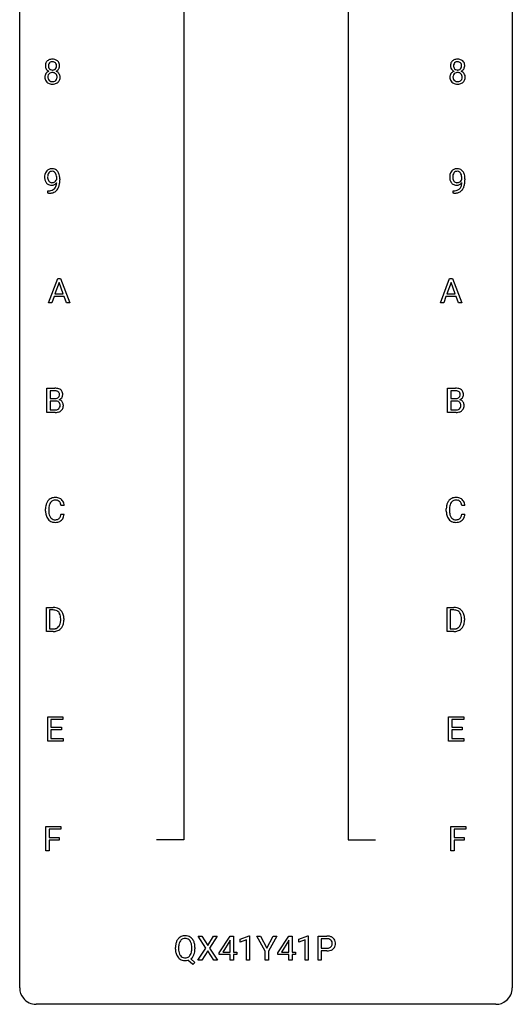
# Model space of a CAD drawing. Extents: x 3 to 27, y -3 to 182.
# Drawn here: x 3 to 27, y -3 to 45 of the extents above; entities that cross this region are included whole.
import ezdxf

# ---------------------------------------------------------------- set-up
doc = ezdxf.new("R2010")
doc.units = 0
doc.layers.add('DEFAULT_255_1_234', color=255, linetype='CONTINUOUS')
doc.layers.add('DEFAULT_255_2_778', color=255, linetype='CONTINUOUS')

msp = doc.modelspace()

# ---------------------------------------------------------------- linework, layer by layer
at = {"layer": 'DEFAULT_255_1_234'}
for p, q in [((4.57, 37.063), (4.57, 37.123)), ((4.718, 37.092), (4.718, 37.049)), ((24.151, 37.063), (24.151, 37.123)), ((24.299, 37.092), (24.299, 37.049)), ((4.147, 36.389), (4.147, 36.515)), ((4.147, 36.515), (4.178, 36.515)), ((4.176, 36.389), (4.147, 36.389)), ((23.728, 36.389), (23.728, 36.515)), ((23.728, 36.515), (23.76, 36.515)), ((23.757, 36.389), (23.728, 36.389)), ((4.169, 31.099), (4.616, 32.268)), ((4.683, 32.078), (4.485, 31.531)), ((4.616, 32.268), (4.751, 32.268)), ((4.883, 31.531), (4.683, 32.078)), ((4.751, 32.268), (5.198, 31.099)), ((23.116, 31.099), (23.562, 32.268)), ((23.63, 32.078), (23.431, 31.531)), ((23.562, 32.268), (23.697, 32.268)), ((23.829, 31.531), (23.63, 32.078)), ((23.697, 32.268), (24.144, 31.099)), ((4.438, 31.404), (4.328, 31.099)), ((4.928, 31.404), (4.438, 31.404)), ((4.485, 31.531), (4.883, 31.531)), ((5.04, 31.099), (4.928, 31.404)), ((23.385, 31.404), (23.275, 31.099)), ((23.875, 31.404), (23.385, 31.404)), ((23.431, 31.531), (23.829, 31.531)), ((23.986, 31.099), (23.875, 31.404)), ((4.328, 31.099), (4.169, 31.099)), ((5.198, 31.099), (5.04, 31.099)), ((23.275, 31.099), (23.116, 31.099)), ((24.144, 31.099), (23.986, 31.099)), ((4.094, 25.807), (4.094, 26.976)), ((4.094, 26.976), (4.476, 26.976)), ((4.248, 26.85), (4.248, 26.478)), ((4.476, 26.85), (4.248, 26.85)), ((23.464, 25.807), (23.464, 26.976)), ((23.464, 26.976), (23.846, 26.976)), ((23.618, 26.85), (23.618, 26.478)), ((23.846, 26.85), (23.618, 26.85)), ((4.248, 26.478), (4.481, 26.478)), ((4.505, 26.354), (4.248, 26.354)), ((4.248, 26.354), (4.248, 25.933)), ((4.505, 26.354), (4.505, 26.354)), ((23.618, 26.478), (23.851, 26.478)), ((23.875, 26.354), (23.618, 26.354)), ((23.618, 26.354), (23.618, 25.933)), ((23.875, 26.354), (23.875, 26.354)), ((4.5, 25.807), (4.094, 25.807)), ((4.248, 25.933), (4.503, 25.933)), ((23.869, 25.807), (23.464, 25.807)), ((23.618, 25.933), (23.872, 25.933)), ((4.031, 21.045), (4.031, 21.158)), ((4.186, 21.154), (4.186, 21.041)), ((4.931, 21.309), (4.776, 21.309)), ((23.4, 21.045), (23.4, 21.158)), ((23.555, 21.154), (23.555, 21.041)), ((24.301, 21.309), (24.146, 21.309)), ((4.776, 20.886), (4.931, 20.886)), ((24.146, 20.886), (24.301, 20.886)), ((4.068, 15.224), (4.068, 16.393)), ((4.068, 16.393), (4.398, 16.393)), ((4.402, 16.266), (4.222, 16.266)), ((4.222, 16.266), (4.222, 15.35)), ((23.437, 15.224), (23.437, 16.393)), ((23.437, 16.393), (23.767, 16.393)), ((23.771, 16.266), (23.591, 16.266)), ((23.591, 16.266), (23.591, 15.35)), ((4.761, 15.776), (4.761, 15.845)), ((4.913, 15.848), (4.913, 15.773)), ((24.13, 15.776), (24.13, 15.845)), ((24.283, 15.848), (24.283, 15.773)), ((4.391, 15.224), (4.068, 15.224)), ((4.222, 15.35), (4.384, 15.35)), ((23.761, 15.224), (23.437, 15.224)), ((23.591, 15.35), (23.754, 15.35)), ((4.137, 9.932), (4.137, 11.101)), ((4.137, 11.101), (4.872, 11.101)), ((4.872, 10.975), (4.291, 10.975)), ((4.291, 10.975), (4.291, 10.599)), ((4.872, 11.101), (4.872, 10.975)), ((23.507, 9.932), (23.507, 11.101)), ((23.507, 11.101), (24.242, 11.101)), ((24.242, 10.975), (23.661, 10.975)), ((23.661, 10.975), (23.661, 10.599)), ((24.242, 11.101), (24.242, 10.975)), ((4.291, 10.599), (4.798, 10.599)), ((4.798, 10.473), (4.291, 10.473)), ((4.291, 10.473), (4.291, 10.058)), ((4.798, 10.599), (4.798, 10.473)), ((23.661, 10.599), (24.168, 10.599)), ((24.168, 10.473), (23.661, 10.473)), ((23.661, 10.473), (23.661, 10.058)), ((24.168, 10.599), (24.168, 10.473)), ((4.291, 10.058), (4.88, 10.058)), ((4.88, 10.058), (4.88, 9.932)), ((23.661, 10.058), (24.25, 10.058)), ((24.25, 10.058), (24.25, 9.932)), ((4.88, 9.932), (4.137, 9.932)), ((24.25, 9.932), (23.507, 9.932)), ((4.044, 4.64), (4.044, 5.81)), ((4.044, 5.81), (4.769, 5.81)), ((4.769, 5.81), (4.769, 5.683)), ((23.626, 4.64), (23.626, 5.81)), ((23.626, 5.81), (24.35, 5.81)), ((24.35, 5.81), (24.35, 5.683)), ((4.769, 5.683), (4.199, 5.683)), ((4.199, 5.683), (4.199, 5.283)), ((4.199, 5.283), (4.689, 5.283)), ((4.689, 5.283), (4.689, 5.157)), ((24.35, 5.683), (23.78, 5.683)), ((23.78, 5.683), (23.78, 5.283)), ((23.78, 5.283), (24.271, 5.283)), ((24.271, 5.283), (24.271, 5.157)), ((4.689, 5.157), (4.199, 5.157)), ((4.199, 5.157), (4.199, 4.64)), ((24.271, 5.157), (23.78, 5.157)), ((23.78, 5.157), (23.78, 4.64)), ((4.199, 4.64), (4.044, 4.64)), ((23.78, 4.64), (23.626, 4.64)), ((11.776, -0.062), (11.406, 0.518)), ((11.406, 0.518), (11.586, 0.518)), ((11.586, 0.518), (11.868, 0.07)), ((11.868, 0.07), (12.149, 0.518)), ((12.33, 0.518), (11.961, -0.062)), ((12.149, 0.518), (12.33, 0.518)), ((12.425, -0.292), (12.948, 0.518)), ((12.948, 0.518), (13.107, 0.518)), ((13.107, 0.518), (13.107, -0.259)), ((13.442, 0.364), (13.868, 0.524)), ((13.868, 0.524), (13.891, 0.524)), ((13.891, 0.524), (13.891, -0.651)), ((14.645, -0.215), (14.242, 0.518)), ((14.242, 0.518), (14.418, 0.518)), ((14.418, 0.518), (14.722, -0.069)), ((14.722, -0.069), (15.027, 0.518)), ((15.202, 0.518), (14.799, -0.215)), ((15.027, 0.518), (15.202, 0.518)), ((15.26, -0.292), (15.784, 0.518)), ((15.784, 0.518), (15.942, 0.518)), ((15.942, 0.518), (15.942, -0.259)), ((16.278, 0.364), (16.703, 0.524)), ((16.703, 0.524), (16.727, 0.524)), ((16.727, 0.524), (16.727, -0.651)), ((17.2, -0.651), (17.2, 0.518)), ((17.2, 0.518), (17.632, 0.518)), ((12.94, 0.283), (12.593, -0.259)), ((12.957, 0.315), (12.94, 0.283)), ((12.957, -0.259), (12.957, 0.315)), ((13.442, 0.229), (13.442, 0.364)), ((13.742, 0.339), (13.442, 0.229)), ((13.742, -0.651), (13.742, 0.339)), ((15.775, 0.283), (15.429, -0.259)), ((15.793, 0.315), (15.775, 0.283)), ((15.793, -0.259), (15.793, 0.315)), ((16.278, 0.229), (16.278, 0.364)), ((16.577, 0.339), (16.278, 0.229)), ((16.577, -0.651), (16.577, 0.339)), ((17.355, 0.391), (17.355, -0.067)), ((17.641, 0.391), (17.355, 0.391)), ((10.308, -0.115), (10.308, -0.03)), ((10.462, -0.018), (10.462, -0.104)), ((11.095, -0.116), (11.095, -0.029)), ((11.249, -0.03), (11.249, -0.104)), ((11.397, -0.651), (11.776, -0.062)), ((11.868, -0.195), (11.579, -0.651)), ((12.156, -0.651), (11.868, -0.195)), ((11.961, -0.062), (12.339, -0.651)), ((12.425, -0.38), (12.425, -0.292)), ((12.957, -0.38), (12.425, -0.38)), ((12.593, -0.259), (12.957, -0.259)), ((12.957, -0.651), (12.957, -0.38)), ((13.107, -0.259), (13.269, -0.259)), ((13.269, -0.38), (13.107, -0.38)), ((13.107, -0.38), (13.107, -0.651)), ((13.269, -0.259), (13.269, -0.38)), ((14.645, -0.651), (14.645, -0.215)), ((14.799, -0.215), (14.799, -0.651)), ((15.26, -0.38), (15.26, -0.292)), ((15.793, -0.38), (15.26, -0.38)), ((15.429, -0.259), (15.793, -0.259)), ((15.793, -0.651), (15.793, -0.38)), ((15.942, -0.259), (16.104, -0.259)), ((16.104, -0.38), (15.942, -0.38)), ((15.942, -0.38), (15.942, -0.651)), ((16.104, -0.259), (16.104, -0.38)), ((17.355, -0.067), (17.632, -0.067)), ((17.63, -0.193), (17.355, -0.193)), ((17.355, -0.193), (17.355, -0.651)), ((11.148, -0.849), (10.901, -0.653)), ((11.044, -0.588), (11.253, -0.752)), ((11.253, -0.752), (11.148, -0.849)), ((11.579, -0.651), (11.397, -0.651)), ((12.339, -0.651), (12.156, -0.651)), ((13.107, -0.651), (12.957, -0.651)), ((13.891, -0.651), (13.742, -0.651)), ((14.799, -0.651), (14.645, -0.651)), ((15.942, -0.651), (15.793, -0.651)), ((16.727, -0.651), (16.577, -0.651)), ((17.355, -0.651), (17.2, -0.651))]:
    msp.add_line(p, q, dxfattribs=at)
for centre, radius, start, end in [((4.331, 42.541), 0.323, 100.7053, 132.1387), ((4.361, 42.404), 0.464, 89.6733, 101.2449), ((4.367, 42.421), 0.446, 76.2877, 90.4586), ((4.398, 42.543), 0.321, 47.824, 76.4267), ((23.912, 42.541), 0.323, 100.7053, 132.1387), ((23.943, 42.404), 0.464, 89.6733, 101.2449), ((23.949, 42.421), 0.446, 76.2877, 90.4586), ((23.979, 42.543), 0.321, 47.824, 76.4267), ((4.392, 42.55), 0.373, 164.6186, 180.5292), ((4.351, 42.546), 0.332, 179.9993, 181.1655), ((4.293, 42.542), 0.274, 180.4317, 213.2714), ((4.302, 42.574), 0.28, 132.2454, 164.5092), ((4.313, 42.555), 0.297, 213.3439, 222.6271), ((4.325, 42.568), 0.315, 222.9548, 244.1372), ((4.433, 42.545), 0.265, 168.3802, 180.3602), ((4.41, 42.542), 0.242, 179.503, 194.9127), ((4.35, 42.564), 0.18, 135.3053, 168.9882), ((4.352, 42.526), 0.182, 194.9722, 224.1944), ((4.349, 42.524), 0.178, 224.2961, 262.0157), ((4.348, 42.566), 0.178, 105.923, 135.1663), ((4.362, 42.515), 0.23, 89.4776, 105.7298), ((4.363, 42.597), 0.253, 261.125, 270.196), ((4.364, 42.498), 0.248, 86.9834, 90.02), ((4.366, 42.578), 0.234, 269.4826, 285.0988), ((4.371, 42.559), 0.186, 44.3959, 88.2499), ((4.381, 42.521), 0.174, 285.1586, 315.9485), ((4.373, 42.559), 0.185, 16.3252, 44.7913), ((4.373, 42.529), 0.186, 316.0413, 351.9163), ((4.404, 42.566), 0.312, 296.7586, 325.7537), ((4.326, 42.546), 0.234, 359.479, 16.0679), ((4.299, 42.543), 0.261, 351.1057, 0.1937), ((4.42, 42.569), 0.286, 6.9169, 47.6261), ((4.443, 42.539), 0.265, 325.8412, 338.4796), ((4.426, 42.544), 0.282, 338.8764, 0.5166), ((4.302, 42.547), 0.407, 359.842, 7.9694), ((23.973, 42.55), 0.373, 164.6186, 180.5292), ((23.932, 42.546), 0.332, 179.9993, 181.1655), ((23.875, 42.542), 0.274, 180.4317, 213.2714), ((23.883, 42.574), 0.28, 132.2454, 164.5092), ((23.894, 42.555), 0.297, 213.3439, 222.6271), ((23.906, 42.568), 0.315, 222.9548, 244.1372), ((24.014, 42.545), 0.265, 168.3802, 180.3602), ((23.991, 42.542), 0.242, 179.503, 194.9127), ((23.932, 42.564), 0.18, 135.3053, 168.9882), ((23.933, 42.526), 0.182, 194.9722, 224.1944), ((23.93, 42.566), 0.178, 105.923, 135.1663), ((23.93, 42.524), 0.178, 224.2961, 262.0157), ((23.943, 42.515), 0.23, 89.4776, 105.7298), ((23.944, 42.597), 0.253, 261.125, 270.196), ((23.945, 42.498), 0.248, 86.9834, 90.02), ((23.947, 42.578), 0.234, 269.4826, 285.0988), ((23.953, 42.559), 0.186, 44.3959, 88.2499), ((23.963, 42.521), 0.174, 285.1586, 315.9485), ((23.954, 42.559), 0.185, 16.3252, 44.7913), ((23.954, 42.529), 0.186, 316.0413, 351.9163), ((23.985, 42.566), 0.312, 296.7586, 325.7537), ((23.907, 42.546), 0.234, 359.479, 16.0679), ((23.881, 42.543), 0.261, 351.1057, 0.1937), ((24.002, 42.569), 0.286, 6.9169, 47.6261), ((24.024, 42.539), 0.265, 325.8412, 338.4796), ((24.008, 42.544), 0.282, 338.8764, 0.5166), ((23.883, 42.547), 0.407, 359.842, 7.9694), ((4.29, 42.001), 0.298, 145.6796, 180.626), ((4.407, 41.997), 0.415, 179.9315, 185.3255), ((4.291, 41.979), 0.298, 184.0104, 228.5072), ((4.306, 41.989), 0.318, 115.5538, 145.6416), ((4.428, 42.002), 0.287, 171.2652, 180.1859), ((4.411, 41.999), 0.27, 179.5155, 193.6467), ((4.347, 42.017), 0.205, 135.3399, 172.1044), ((4.329, 41.978), 0.186, 193.3541, 225.8257), ((4.34, 41.928), 0.387, 113.2438, 116.2055), ((4.342, 42.022), 0.199, 104.8856, 135.2448), ((4.36, 41.955), 0.268, 89.4959, 104.858), ((4.363, 41.931), 0.291, 82.2615, 90.144), ((4.377, 42.012), 0.21, 45.3029, 83.1921), ((4.383, 42.016), 0.203, 17.2923, 45.4627), ((4.395, 41.981), 0.19, 314.2553, 350.1693), ((4.375, 42.615), 0.369, 296.0902, 297.3618), ((4.401, 41.959), 0.352, 47.9009, 67.1947), ((4.336, 42.003), 0.251, 359.4454, 16.9256), ((4.31, 41.999), 0.277, 349.4146, 0.2931), ((4.445, 41.974), 0.288, 310.8497, 342.7448), ((4.421, 41.984), 0.32, 35.2362, 47.5514), ((4.447, 42.001), 0.289, 359.276, 35.4014), ((4.372, 41.994), 0.364, 343.1295, 0.5777), ((23.871, 42.001), 0.298, 145.6796, 180.626), ((23.989, 41.997), 0.415, 179.9315, 185.3255), ((23.872, 41.979), 0.298, 184.0104, 228.5072), ((23.887, 41.989), 0.318, 115.5538, 145.6416), ((24.009, 42.002), 0.287, 171.2652, 180.1859), ((23.992, 41.999), 0.27, 179.5155, 193.6467), ((23.929, 42.017), 0.205, 135.3399, 172.1044), ((23.911, 41.978), 0.186, 193.3541, 225.8257), ((23.921, 41.928), 0.387, 113.2438, 116.2055), ((23.924, 42.022), 0.199, 104.8856, 135.2448), ((23.941, 41.955), 0.268, 89.4959, 104.858), ((23.944, 41.931), 0.291, 82.2615, 90.144), ((23.959, 42.012), 0.21, 45.3029, 83.1921), ((23.964, 42.016), 0.203, 17.2923, 45.4627), ((23.976, 41.981), 0.19, 314.2553, 350.1693), ((23.957, 42.615), 0.369, 296.0902, 297.3618), ((23.982, 41.959), 0.352, 47.9009, 67.1947), ((23.917, 42.003), 0.251, 359.4454, 16.9256), ((23.891, 41.999), 0.277, 349.4146, 0.2931), ((24.026, 41.974), 0.288, 310.8497, 342.7448), ((24.002, 41.984), 0.32, 35.2362, 47.5514), ((24.028, 42.001), 0.289, 359.276, 35.4014), ((23.954, 41.994), 0.364, 343.1295, 0.5777), ((4.322, 42.017), 0.346, 228.7554, 257.8484), ((4.333, 41.985), 0.194, 226.418, 255.8554), ((4.36, 42.177), 0.511, 257.4584, 270.4287), ((4.359, 42.078), 0.291, 255.4656, 268.7986), ((4.364, 42.162), 0.375, 268.3465, 270.0105), ((4.366, 42.094), 0.307, 269.5759, 282.0823), ((4.367, 42.177), 0.511, 269.6193, 281.979), ((4.389, 41.994), 0.205, 281.7523, 306.6056), ((4.403, 42.022), 0.352, 281.5474, 310.917), ((4.399, 41.978), 0.186, 307.135, 314.0278), ((23.903, 42.017), 0.346, 228.7554, 257.8484), ((23.915, 41.985), 0.194, 226.418, 255.8554), ((23.941, 42.177), 0.511, 257.4584, 270.4287), ((23.94, 42.078), 0.291, 255.4656, 268.7986), ((23.945, 42.162), 0.375, 268.3465, 270.0105), ((23.947, 42.094), 0.307, 269.5759, 282.0823), ((23.949, 42.177), 0.511, 269.6193, 281.979), ((23.97, 41.994), 0.205, 281.7523, 306.6056), ((23.984, 42.022), 0.352, 281.5474, 310.917), ((23.98, 41.978), 0.186, 307.135, 314.0278), ((4.329, 37.233), 0.341, 96.8456, 120.9882), ((4.344, 37.14), 0.436, 89.887, 97.2803), ((4.349, 37.204), 0.372, 70.6506, 90.6749), ((23.911, 37.233), 0.341, 96.8456, 120.9882), ((23.925, 37.14), 0.436, 89.887, 97.2803), ((23.93, 37.204), 0.372, 70.6506, 90.6749), ((4.513, 37.174), 0.531, 166.7586, 180.3201), ((4.537, 37.171), 0.555, 179.9652, 184.3014), ((4.446, 37.161), 0.464, 183.9376, 204.1276), ((4.429, 37.192), 0.444, 154.6955, 166.568), ((4.343, 37.235), 0.349, 136.3324, 155.0871), ((4.315, 37.259), 0.312, 121.2367, 135.9681), ((4.514, 37.185), 0.385, 166.11, 178.6654), ((4.618, 37.179), 0.49, 178.2632, 180.0111), ((4.538, 37.176), 0.41, 179.6162, 191.8787), ((4.416, 37.149), 0.285, 191.6192, 215.2972), ((4.396, 37.215), 0.263, 142.1021, 166.3836), ((4.341, 37.26), 0.193, 112.9382, 142.5321), ((4.343, 37.246), 0.206, 89.2729, 111.914), ((4.348, 37.276), 0.176, 50.3851, 90.6706), ((4.303, 37.223), 0.246, 34.125, 50.307), ((4.362, 37.255), 0.319, 36.7493, 69.822), ((4.254, 37.186), 0.307, 27.2015, 34.6829), ((4.194, 37.158), 0.372, 9.943, 26.77), ((4.019, 37.126), 0.551, 359.6634, 10.1175), ((4.262, 37.177), 0.446, 15.3959, 37.084), ((4.049, 37.115), 0.668, 3.9489, 15.6799), ((3.809, 37.093), 0.909, 359.9292, 4.2665), ((24.095, 37.174), 0.531, 166.7586, 180.3201), ((24.119, 37.171), 0.555, 179.9652, 184.3014), ((24.028, 37.161), 0.464, 183.9376, 204.1276), ((24.01, 37.192), 0.444, 154.6955, 166.568), ((23.925, 37.235), 0.349, 136.3324, 155.0871), ((23.896, 37.259), 0.312, 121.2367, 135.9681), ((24.095, 37.185), 0.385, 166.11, 178.6654), ((24.2, 37.179), 0.49, 178.2632, 180.0111), ((24.12, 37.176), 0.41, 179.6162, 191.8787), ((23.997, 37.149), 0.285, 191.6192, 215.2972), ((23.977, 37.215), 0.263, 142.1021, 166.3836), ((23.922, 37.26), 0.193, 112.9382, 142.5321), ((23.924, 37.246), 0.206, 89.2729, 111.914), ((23.929, 37.276), 0.176, 50.3851, 90.6706), ((23.884, 37.223), 0.246, 34.125, 50.307), ((23.943, 37.255), 0.319, 36.7493, 69.822), ((23.835, 37.186), 0.307, 27.2015, 34.6829), ((23.775, 37.158), 0.372, 9.943, 26.77), ((23.6, 37.126), 0.551, 359.6634, 10.1175), ((23.844, 37.177), 0.446, 15.3959, 37.084), ((23.631, 37.115), 0.668, 3.9489, 15.6799), ((23.39, 37.093), 0.909, 359.9292, 4.2665), ((4.378, 37.132), 0.39, 204.3448, 209.0454), ((4.315, 37.093), 0.315, 208.4727, 236.2135), ((4.299, 37.072), 0.289, 236.4718, 254.3541), ((4.397, 37.138), 0.262, 215.732, 216.5355), ((4.343, 37.095), 0.193, 215.7487, 239.9728), ((4.313, 37.128), 0.347, 254.5999, 270.418), ((4.336, 37.089), 0.185, 241.065, 269.281), ((4.316, 37.129), 0.347, 269.9966, 270.79), ((4.319, 37.082), 0.301, 270.2633, 297.3852), ((4.34, 37.139), 0.234, 268.4063, 270.0071), ((4.34, 37.134), 0.229, 269.9447, 306.8249), ((4.29, 37.138), 0.364, 297.4037, 320.0168), ((4.254, 36.826), 0.298, 313.8526, 338.5989), ((4.316, 37.176), 0.278, 305.5072, 327.0773), ((4.092, 36.893), 0.474, 338.2524, 351.2431), ((4.328, 37.167), 0.263, 327.4105, 336.8402), ((3.851, 36.934), 0.718, 350.941, 357.6692), ((4.199, 36.865), 0.497, 322.8578, 342.1528), ((3.877, 36.974), 0.836, 341.836, 352.9884), ((3.349, 37.042), 1.37, 352.8366, 0.2783), ((23.96, 37.132), 0.39, 204.3448, 209.0454), ((23.896, 37.093), 0.315, 208.4727, 236.2135), ((23.88, 37.072), 0.289, 236.4718, 254.3541), ((23.978, 37.138), 0.262, 215.732, 216.5355), ((23.924, 37.095), 0.193, 215.7487, 239.9728), ((23.895, 37.128), 0.347, 254.5999, 270.418), ((23.917, 37.089), 0.185, 241.065, 269.281), ((23.897, 37.129), 0.347, 269.9966, 270.79), ((23.9, 37.082), 0.301, 270.2633, 297.3852), ((23.921, 37.139), 0.234, 268.4063, 270.0071), ((23.921, 37.134), 0.229, 269.9447, 306.8249), ((23.871, 37.138), 0.364, 297.4037, 320.0168), ((23.836, 36.826), 0.298, 313.8526, 338.5989), ((23.898, 37.176), 0.278, 305.5072, 327.0773), ((23.673, 36.893), 0.474, 338.2524, 351.2431), ((23.909, 37.167), 0.263, 327.4105, 336.8402), ((23.432, 36.934), 0.718, 350.941, 357.6692), ((23.781, 36.865), 0.497, 322.8578, 342.1528), ((23.459, 36.974), 0.836, 341.836, 352.9884), ((22.93, 37.042), 1.37, 352.8366, 0.2783), ((4.163, 37.293), 0.904, 270.8207, 273.4013), ((4.172, 37.111), 0.597, 270.6215, 281.4063), ((4.182, 37.068), 0.678, 272.9282, 286.4923), ((4.215, 36.906), 0.387, 281.1853, 299.0621), ((4.255, 36.837), 0.436, 285.9541, 318.8878), ((4.252, 36.834), 0.306, 299.5068, 313.1201), ((4.286, 36.806), 0.392, 319.3343, 322.0999), ((23.744, 37.293), 0.904, 270.8207, 273.4013), ((23.753, 37.111), 0.597, 270.6215, 281.4063), ((23.763, 37.068), 0.678, 272.9282, 286.4923), ((23.796, 36.906), 0.387, 281.1853, 299.0621), ((23.836, 36.837), 0.436, 285.9541, 318.8878), ((23.834, 36.834), 0.306, 299.5068, 313.1201), ((23.867, 36.806), 0.392, 319.3343, 322.0999), ((4.48, 26.24), 0.737, 82.1257, 90.2933), ((4.477, 26.495), 0.354, 89.8708, 90.0431), ((4.479, 26.373), 0.477, 82.6985, 90.1729), ((4.503, 26.554), 0.294, 71.6863, 82.8456), ((4.519, 26.512), 0.462, 69.9044, 82.2857), ((4.54, 26.665), 0.177, 52.8286, 71.985), ((4.538, 26.656), 0.165, 309.5228, 356.951), ((4.568, 26.703), 0.13, 31.8853, 52.1413), ((4.576, 26.666), 0.298, 51.1839, 70.0182), ((4.539, 26.687), 0.162, 10.9182, 31.323), ((4.444, 26.668), 0.26, 359.5559, 11.2096), ((4.471, 26.665), 0.232, 355.4701, 0.0493), ((4.602, 26.703), 0.253, 12.1017, 50.4215), ((4.621, 26.661), 0.238, 323.4908, 0.8817), ((4.463, 26.668), 0.396, 359.5251, 12.8212), ((23.85, 26.24), 0.737, 82.1257, 90.2933), ((23.846, 26.495), 0.354, 89.8708, 90.0431), ((23.848, 26.373), 0.477, 82.6985, 90.1729), ((23.872, 26.554), 0.294, 71.6863, 82.8456), ((23.889, 26.512), 0.462, 69.9044, 82.2857), ((23.91, 26.665), 0.177, 52.8286, 71.985), ((23.907, 26.656), 0.165, 309.5228, 356.951), ((23.937, 26.703), 0.13, 31.8853, 52.1413), ((23.946, 26.666), 0.298, 51.1839, 70.0182), ((23.909, 26.687), 0.162, 10.9182, 31.323), ((23.813, 26.668), 0.26, 359.5559, 11.2096), ((23.841, 26.665), 0.232, 355.4701, 0.0493), ((23.971, 26.703), 0.253, 12.1017, 50.4215), ((23.991, 26.661), 0.238, 323.4908, 0.8817), ((23.833, 26.668), 0.396, 359.5251, 12.8212), ((4.483, 26.806), 0.329, 269.6065, 281.4534), ((4.51, 25.993), 0.361, 76.5636, 90.6981), ((4.506, 26.701), 0.221, 281.2041, 302.5148), ((4.562, 26.178), 0.169, 17.6685, 78.9941), ((4.519, 26.676), 0.193, 303.0217, 309.837), ((4.543, 26.754), 0.36, 293.1999, 299.1396), ((4.61, 26.145), 0.287, 54.0012, 74.9168), ((4.579, 26.693), 0.29, 298.6825, 323.2757), ((4.458, 26.147), 0.277, 359.0456, 17.2296), ((4.622, 26.165), 0.264, 36.3581, 53.5292), ((4.609, 26.156), 0.28, 4.819, 36.309), ((4.532, 26.145), 0.358, 359.937, 5.5204), ((23.853, 26.806), 0.329, 269.6065, 281.4534), ((23.879, 25.993), 0.361, 76.5636, 90.6981), ((23.875, 26.701), 0.221, 281.2041, 302.5148), ((23.931, 26.178), 0.169, 17.6685, 78.9941), ((23.889, 26.676), 0.193, 303.0217, 309.837), ((23.913, 26.754), 0.36, 293.1999, 299.1396), ((23.98, 26.145), 0.287, 54.0012, 74.9168), ((23.949, 26.693), 0.29, 298.6825, 323.2757), ((23.827, 26.147), 0.277, 359.0456, 17.2296), ((23.992, 26.165), 0.264, 36.3581, 53.5292), ((23.979, 26.156), 0.28, 4.819, 36.309), ((23.901, 26.145), 0.358, 359.937, 5.5204), ((4.501, 26.503), 0.696, 269.9237, 274.4456), ((4.505, 26.269), 0.336, 269.6056, 281.374), ((4.518, 26.315), 0.507, 274.1042, 286.4072), ((4.528, 26.16), 0.225, 281.1056, 302.5132), ((4.543, 26.134), 0.194, 303.0369, 311.8811), ((4.569, 26.15), 0.335, 286.0418, 310.8441), ((4.55, 26.125), 0.183, 311.9916, 351.7143), ((4.468, 26.142), 0.267, 350.734, 0.2222), ((4.598, 26.114), 0.288, 311.1786, 344.6887), ((4.499, 26.141), 0.391, 344.7479, 0.5373), ((23.87, 26.503), 0.696, 269.9237, 274.4456), ((23.875, 26.269), 0.336, 269.6056, 281.374), ((23.888, 26.315), 0.507, 274.1042, 286.4072), ((23.898, 26.16), 0.225, 281.1056, 302.5132), ((23.913, 26.134), 0.194, 303.0369, 311.8811), ((23.939, 26.15), 0.335, 286.0418, 310.8441), ((23.92, 26.125), 0.183, 311.9916, 351.7143), ((23.838, 26.142), 0.267, 350.734, 0.2222), ((23.968, 26.114), 0.288, 311.1786, 344.6887), ((23.869, 26.141), 0.391, 344.7479, 0.5373), ((4.624, 21.196), 0.59, 155.0366, 169.6003), ((4.51, 21.25), 0.464, 136.7831, 155.2473), ((4.471, 21.283), 0.413, 121.7633, 136.4281), ((4.56, 21.246), 0.363, 143.0753, 163.1917), ((4.485, 21.258), 0.441, 95.646, 121.5491), ((4.484, 21.305), 0.267, 109.2998, 143.3038), ((4.498, 21.254), 0.32, 89.3452, 108.5745), ((4.501, 21.148), 0.553, 89.9242, 96.1378), ((4.506, 21.159), 0.541, 76.6779, 90.4563), ((4.502, 21.136), 0.438, 87.3815, 90.0241), ((4.509, 21.241), 0.332, 74.7009, 87.8124), ((4.54, 21.349), 0.221, 47.4372, 75.0698), ((4.545, 21.319), 0.378, 47.4858, 76.9287), ((4.535, 21.349), 0.224, 27.8167, 46.4008), ((4.424, 21.29), 0.349, 15.7653, 27.9411), ((4.53, 21.309), 0.395, 16.5424, 46.8933), ((4.37, 21.256), 0.564, 5.4072, 17.0365), ((23.994, 21.196), 0.59, 155.0366, 169.6003), ((23.88, 21.25), 0.464, 136.7831, 155.2473), ((23.841, 21.283), 0.413, 121.7633, 136.4281), ((23.93, 21.246), 0.363, 143.0753, 163.1917), ((23.855, 21.258), 0.441, 95.646, 121.5491), ((23.854, 21.305), 0.267, 109.2998, 143.3038), ((23.867, 21.254), 0.32, 89.3452, 108.5745), ((23.87, 21.148), 0.553, 89.9242, 96.1378), ((23.875, 21.159), 0.541, 76.6779, 90.4563), ((23.871, 21.136), 0.438, 87.3815, 90.0241), ((23.879, 21.241), 0.332, 74.7009, 87.8124), ((23.909, 21.349), 0.221, 47.4372, 75.0698), ((23.915, 21.319), 0.378, 47.4858, 76.9287), ((23.904, 21.349), 0.224, 27.8167, 46.4008), ((23.794, 21.29), 0.349, 15.7653, 27.9411), ((23.9, 21.309), 0.395, 16.5424, 46.8933), ((23.739, 21.256), 0.564, 5.4072, 17.0365), ((4.808, 21.162), 0.777, 169.5837, 180.2758), ((4.993, 21.045), 0.962, 179.9919, 181.5394), ((4.786, 21.034), 0.755, 181.1219, 193.8756), ((5.018, 21.156), 0.832, 174.342, 180.143), ((4.925, 21.036), 0.739, 179.6818, 189.1505), ((4.755, 21.185), 0.568, 162.9374, 174.6209), ((4.226, 21.233), 0.556, 7.8892, 15.9239), ((24.177, 21.162), 0.777, 169.5837, 180.2758), ((24.362, 21.045), 0.962, 179.9919, 181.5394), ((24.155, 21.034), 0.755, 181.1219, 193.8756), ((24.388, 21.156), 0.832, 174.342, 180.143), ((24.295, 21.036), 0.739, 179.6818, 189.1505), ((24.125, 21.185), 0.568, 162.9374, 174.6209), ((23.595, 21.233), 0.556, 7.8892, 15.9239), ((4.549, 20.973), 0.51, 193.548, 219.5757), ((4.466, 20.902), 0.401, 219.3627, 250.0612), ((4.675, 20.995), 0.486, 188.9911, 203.5773), ((4.567, 20.95), 0.369, 203.9077, 215.1312), ((4.475, 20.878), 0.252, 213.9072, 263.8849), ((4.482, 20.966), 0.467, 250.7885, 270.6489), ((4.487, 20.957), 0.332, 263.1759, 270.1031), ((4.49, 21.082), 0.456, 269.672, 279.0609), ((4.488, 21.226), 0.727, 270.0021, 270.3582), ((4.493, 21.08), 0.581, 269.9359, 282.8096), ((4.517, 20.92), 0.293, 278.875, 293.6347), ((4.537, 20.899), 0.394, 282.4333, 310.7514), ((4.549, 20.845), 0.211, 293.8553, 310.0519), ((4.549, 20.839), 0.206, 311.0647, 332.0108), ((4.43, 20.905), 0.342, 331.6589, 343.2879), ((4.224, 20.968), 0.558, 343.1446, 351.0106), ((4.07, 20.996), 0.715, 350.7157, 351.1602), ((4.54, 20.888), 0.384, 311.4559, 340.4422), ((4.383, 20.946), 0.551, 340.1774, 353.7814), ((23.918, 20.973), 0.51, 193.548, 219.5757), ((23.835, 20.902), 0.401, 219.3627, 250.0612), ((24.045, 20.995), 0.486, 188.9911, 203.5773), ((23.937, 20.95), 0.369, 203.9077, 215.1312), ((23.844, 20.878), 0.252, 213.9072, 263.8849), ((23.852, 20.966), 0.467, 250.7885, 270.6489), ((23.857, 20.957), 0.332, 263.1759, 270.1031), ((23.86, 21.082), 0.456, 269.672, 279.0609), ((23.857, 21.226), 0.727, 270.0021, 270.3582), ((23.863, 21.08), 0.581, 269.9359, 282.8096), ((23.887, 20.92), 0.293, 278.875, 293.6347), ((23.906, 20.899), 0.394, 282.4333, 310.7514), ((23.919, 20.845), 0.211, 293.8553, 310.0519), ((23.919, 20.839), 0.206, 311.0647, 332.0108), ((23.8, 20.905), 0.342, 331.6589, 343.2879), ((23.594, 20.968), 0.558, 343.1446, 351.0106), ((23.44, 20.996), 0.715, 350.7157, 351.1602), ((23.91, 20.888), 0.384, 311.4559, 340.4422), ((23.753, 20.946), 0.551, 340.1774, 353.7814), ((4.402, 15.807), 0.587, 75.4101, 90.3804), ((4.4, 15.81), 0.457, 79.2152, 89.7446), ((4.432, 15.954), 0.308, 40.384, 80.1431), ((4.424, 15.902), 0.488, 60.1456, 75.1888), ((4.44, 15.93), 0.456, 26.5254, 60.1451), ((23.771, 15.807), 0.587, 75.4101, 90.3804), ((23.769, 15.81), 0.457, 79.2152, 89.7446), ((23.802, 15.954), 0.308, 40.384, 80.1431), ((23.794, 15.902), 0.488, 60.1456, 75.1888), ((23.81, 15.93), 0.456, 26.5254, 60.1451), ((4.407, 15.935), 0.341, 26.5777, 40.1532), ((4.314, 15.891), 0.443, 9.6572, 26.1933), ((4.209, 15.755), 0.55, 343.3325, 355.8549), ((4.078, 15.849), 0.683, 359.6455, 9.8608), ((4, 15.775), 0.761, 355.4989, 0.0792), ((4.328, 15.871), 0.583, 7.403, 26.8321), ((4.185, 15.769), 0.728, 348.7289, 0.3012), ((4.169, 15.846), 0.744, 0.1605, 7.7176), ((23.776, 15.935), 0.341, 26.5777, 40.1532), ((23.684, 15.891), 0.443, 9.6572, 26.1933), ((23.579, 15.755), 0.55, 343.3325, 355.8549), ((23.448, 15.849), 0.683, 359.6455, 9.8608), ((23.369, 15.775), 0.761, 355.4989, 0.0792), ((23.698, 15.871), 0.583, 7.403, 26.8321), ((23.555, 15.769), 0.728, 348.7289, 0.3012), ((23.539, 15.846), 0.744, 0.1605, 7.7176), ((4.388, 15.81), 0.46, 269.497, 284.0205), ((4.386, 15.903), 0.679, 270.4444, 278.4511), ((4.412, 15.752), 0.527, 278.1072, 299.034), ((4.424, 15.674), 0.319, 283.77, 318.1555), ((4.39, 15.699), 0.361, 318.7416, 343.6874), ((4.448, 15.684), 0.449, 299.2532, 333.4571), ((4.351, 15.736), 0.559, 333.0707, 348.7182), ((23.758, 15.81), 0.46, 269.497, 284.0205), ((23.756, 15.903), 0.679, 270.4444, 278.4511), ((23.781, 15.752), 0.527, 278.1072, 299.034), ((23.793, 15.674), 0.319, 283.77, 318.1555), ((23.76, 15.699), 0.361, 318.7416, 343.6874), ((23.817, 15.684), 0.449, 299.2532, 333.4571), ((23.721, 15.736), 0.559, 333.0707, 348.7182), ((10.766, 0.097), 0.437, 93.0224, 122.4558), ((10.777, 0.001), 0.534, 89.9753, 93.6342), ((10.781, 0.039), 0.496, 73.9665, 90.423), ((10.8, 0.11), 0.422, 57.5178, 73.6813), ((17.636, -0.088), 0.606, 78.8378, 90.3984), ((17.678, 0.114), 0.4, 58.9633, 79.0811), ((11.134, -0.026), 0.826, 169.5254, 180.2765), ((10.943, 0.009), 0.633, 155.8315, 169.509), ((10.815, 0.068), 0.491, 139.6258, 156.038), ((10.756, 0.115), 0.416, 122.6416, 139.3431), ((11.29, -0.027), 0.828, 174.0509, 179.4177), ((11.049, 0.001), 0.586, 163.0419, 174.314), ((10.859, 0.061), 0.386, 143.5289, 163.2981), ((10.766, 0.132), 0.269, 110.9285, 143.9412), ((10.774, 0.097), 0.305, 89.3102, 109.989), ((10.778, 0.023), 0.378, 83.7959, 90.0959), ((10.797, 0.135), 0.266, 35.6594, 85.1578), ((10.719, 0.077), 0.362, 20.0678, 35.9162), ((10.795, 0.106), 0.427, 28.7261, 57.2768), ((10.557, 0.018), 0.535, 7.8292, 20.0422), ((10.26, -0.025), 0.834, 359.7133, 7.9654), ((10.704, 0.05), 0.534, 24.2449, 29.3248), ((10.611, 0.012), 0.634, 9.0644, 23.9639), ((10.386, -0.026), 0.863, 359.7586, 9.1891), ((17.632, -0.032), 0.424, 87.8575, 88.8), ((17.638, 0.056), 0.336, 75.2762, 88.2915), ((17.667, 0.161), 0.226, 46.8629, 75.6677), ((17.682, 0.178), 0.203, 15.7442, 46.6203), ((17.696, 0.131), 0.188, 311.7855, 347.2861), ((17.619, 0.162), 0.268, 359.4672, 15.5934), ((17.598, 0.156), 0.289, 346.6893, 0.1059), ((17.708, 0.17), 0.336, 48.0198, 58.4472), ((17.522, 0.159), 0.365, 359.6351, 0.0053), ((17.717, 0.179), 0.324, 3.3375, 48.1767), ((17.742, 0.122), 0.295, 310.8832, 346.5426), ((17.606, 0.157), 0.435, 346.1878, 0.506), ((17.594, 0.161), 0.448, 359.9478, 4.6829), ((11.136, -0.109), 0.829, 180.3724, 188.9252), ((10.937, -0.143), 0.626, 188.7215, 204.8241), ((10.857, -0.177), 0.54, 205.1184, 209.647), ((10.77, -0.231), 0.437, 209.0633, 237.3493), ((11.238, -0.109), 0.777, 179.6829, 188.9631), ((10.971, -0.152), 0.506, 188.8101, 202.93), ((10.85, -0.202), 0.375, 203.2069, 215.7876), ((10.765, -0.269), 0.267, 214.7521, 264.2834), ((10.801, -0.274), 0.26, 288.063, 323.8113), ((10.713, -0.209), 0.369, 323.6548, 342.659), ((10.51, -0.143), 0.582, 342.4092, 353.6451), ((10.227, -0.108), 0.868, 353.403, 359.4848), ((10.739, -0.2), 0.496, 321.117, 336.6795), ((10.705, -0.181), 0.535, 336.2888, 338.3442), ((10.612, -0.148), 0.634, 338.6862, 351.5541), ((10.354, -0.108), 0.895, 351.453, 0.249), ((17.632, 0.563), 0.757, 269.897, 275.0189), ((17.634, 0.355), 0.423, 269.6593, 279.4154), ((17.654, 0.342), 0.535, 274.685, 287.0245), ((17.66, 0.206), 0.271, 279.205, 294.9901), ((17.689, 0.141), 0.2, 295.2888, 311.2911), ((17.711, 0.163), 0.347, 286.6925, 310.2288), ((10.761, -0.243), 0.423, 237.5352, 252.1858), ((10.775, -0.189), 0.478, 252.522, 270.4416), ((10.779, -0.183), 0.353, 263.4755, 270.095), ((10.783, -0.209), 0.327, 269.3649, 287.5152), ((10.779, -0.108), 0.559, 269.9931, 271.8319), ((10.783, -0.174), 0.494, 271.6373, 283.8612), ((10.803, -0.248), 0.417, 305.442, 320.8706)]:
    msp.add_arc(centre, radius, start, end, dxfattribs=at)
at = {"layer": 'DEFAULT_255_2_778'}
for p, q in [((2.779, -1.984), (2.779, 181.636)), ((26.591, 181.636), (26.591, -1.984)), ((10.716, 84.534), (10.716, 5.159)), ((18.654, 84.534), (18.654, 5.159)), ((10.716, 5.159), (9.393, 5.159)), ((18.654, 5.159), (19.977, 5.159)), ((25.797, -2.778), (3.572, -2.778))]:
    msp.add_line(p, q, dxfattribs=at)
for centre, start, end in [((3.57, -1.986), 179.854, 219.1684), ((25.8, -1.986), 309.1282, 0.1454), ((3.57, -1.987), 219.1313, 270.1451), ((25.799, -1.987), 269.8524, 309.1642)]:
    msp.add_arc(centre, 0.791, start, end, dxfattribs=at)

doc.saveas('drawing.dxf')
